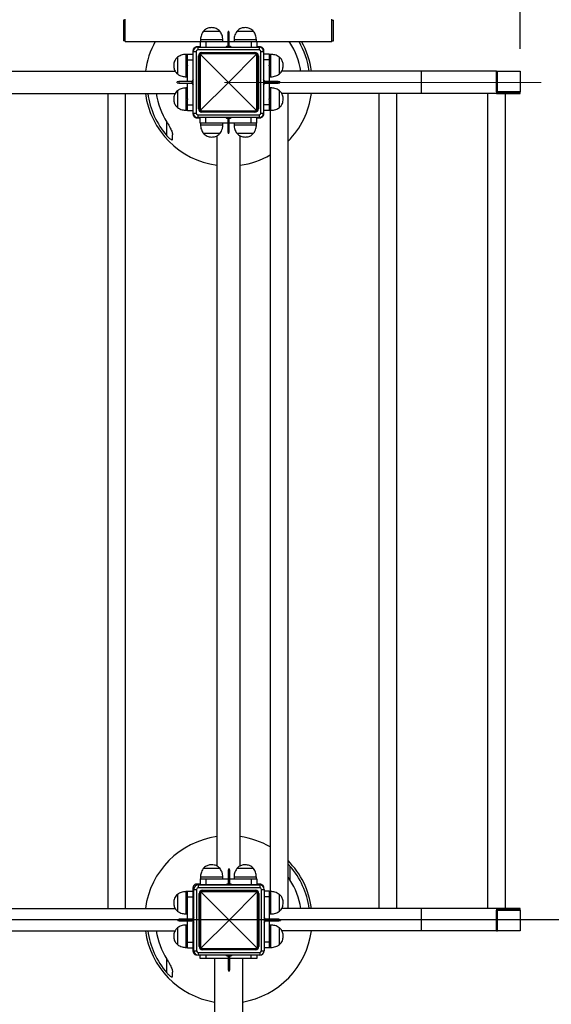
# Model space of a CAD drawing. Units: millimetres. Extents: x 0 to 420, y 0 to 297.
# Drawn here: x 189 to 212, y 56 to 100 of the extents above; entities that cross this region are included whole.
import ezdxf

# ---------------------------------------------------------------- set-up
doc = ezdxf.new("R2010")
doc.units = ezdxf.units.MM
doc.linetypes.add('CENTERX2', pattern=[20.32, 12.7, -2.54, 2.54, -2.54])
doc.layers.add('标注层', color=7, linetype='Continuous')
doc.styles.add('SLDTEXTSTYLE0', font='TXT', dxfattribs={"width": 0.75})
doc.dimstyles.new('SLDDIMSTYLE0', dxfattribs={"dimtxt": 3.5, "dimasz": 3.302, "dimexe": 0, "dimexo": 0.0625, "dimgap": 0.875, "dimtad": 2, "dimdec": 0, "dimlfac": 40, "dimrnd": 1e-09, "dimzin": 12, "dimdsep": 46, "dimtxsty": 'SLDTEXTSTYLE0', "dimsah": 1, "dimcen": 0.09, "dimadec": 0, "dimazin": 3, "dimtfac": 1, "dimtdec": 0, "dimtofl": 0, "dimtmove": 0, "dimatfit": 3, "dimfxl": 0, "dimfrac": 2, "dimtolj": 1, "dimtzin": 12, "dimarcsym": 0})
doc.dimstyles.new('SLDDIMSTYLE2', dxfattribs={"dimtxt": 3.5, "dimasz": 3.302, "dimexe": 0, "dimexo": 0.0625, "dimgap": 0.875, "dimtad": 2, "dimdec": 3, "dimlfac": 40, "dimrnd": 1e-09, "dimzin": 12, "dimdsep": 46, "dimtxsty": 'SLDTEXTSTYLE0', "dimsah": 1, "dimcen": 0.09, "dimadec": 0, "dimazin": 3, "dimtfac": 1, "dimtdec": 3, "dimtofl": 0, "dimtmove": 0, "dimatfit": 3, "dimfxl": 0, "dimfrac": 2, "dimtolj": 1, "dimtzin": 12, "dimarcsym": 0})

# ---------------------------------------------------------------- blocks, each defined once
blk = doc.blocks.new('_D_5')
at = {"layer": '标注层'}
for p, q in [((136.478, 111.048), (228.055, 111.048)), ((227.055, 111.048), (227.055, 59.748)), ((73.978, 59.748), (228.055, 59.748))]:
    blk.add_line(p, q, dxfattribs=at)
for points in [[(227.055, 111.048), (226.547, 107.746), (227.563, 107.746)], [(227.055, 59.748), (227.563, 63.05), (226.547, 63.05)]]:
    blk.add_solid(points, dxfattribs=at)
at = {"layer": '标注层', "insert": (222.544, 83.214), "char_height": 3.5, "attachment_point": 1, "rotation": 90, "style": 'SLDTEXTSTYLE0'}
blk.add_mtext('2052', dxfattribs=at)
blk = doc.blocks.new('_D_6')
at = {"layer": '标注层'}
for p, q in [((65.24, 121.133), (65.24, 150.265)), ((211.029, 98.748), (211.029, 150.265)), ((65.24, 149.265), (211.029, 149.265))]:
    blk.add_line(p, q, dxfattribs=at)
for points in [[(65.24, 149.265), (68.542, 148.757), (68.542, 149.773)], [(211.029, 149.265), (207.727, 149.773), (207.727, 148.757)]]:
    blk.add_solid(points, dxfattribs=at)
at = {"layer": '标注层', "insert": (137.263, 153.776), "char_height": 3.5, "attachment_point": 1, "style": 'SLDTEXTSTYLE0'}
blk.add_mtext('5832', dxfattribs=at)
blk = doc.blocks.new('_D_7')
at = {"layer": '标注层'}
for p, q in [((207.978, 139.265), (222.055, 139.265)), ((221.055, 97.248), (221.055, 139.265)), ((212.968, 97.248), (222.055, 97.248))]:
    blk.add_line(p, q, dxfattribs=at)
for points in [[(221.055, 139.265), (220.547, 135.963), (221.563, 135.963)], [(221.055, 97.248), (221.563, 100.55), (220.547, 100.55)]]:
    blk.add_solid(points, dxfattribs=at)
at = {"layer": '标注层', "insert": (216.544, 115.69), "char_height": 3.5, "attachment_point": 1, "rotation": 90, "style": 'SLDTEXTSTYLE0'}
blk.add_mtext('1681', dxfattribs=at)
blk = doc.blocks.new('_D_9')
at = {"layer": '标注层'}
for p, q in [((207.978, 139.265), (234.055, 139.265)), ((233.055, 139.265), (233.055, 37.123)), ((206.253, 37.123), (234.055, 37.123))]:
    blk.add_line(p, q, dxfattribs=at)
for points in [[(233.055, 139.265), (232.547, 135.963), (233.563, 135.963)], [(233.055, 37.123), (233.563, 40.425), (232.547, 40.425)]]:
    blk.add_solid(points, dxfattribs=at)
at = {"layer": '标注层', "insert": (228.544, 83.214), "char_height": 3.5, "attachment_point": 1, "rotation": 90, "style": 'SLDTEXTSTYLE0'}
blk.add_mtext('4086', dxfattribs=at)

msp = doc.modelspace()

# ---------------------------------------------------------------- linework, layer by layer
at = {"color": 7, "linetype": 'Continuous', "lineweight": 25}
for p, q in [((193.278461, 100.035737), (193.278461, 99.110737)), ((193.353461, 100.035737), (193.278461, 100.035737)), ((193.353461, 99.073237), (193.353461, 100.073236)), ((202.603458, 99.073237), (202.603458, 100.073236)), ((202.603458, 100.035737), (202.678459, 100.035737)), ((202.678459, 99.110737), (202.678459, 100.035737)), ((197.355293, 99.526061), (196.853458, 99.526061)), ((197.355293, 99.526061), (196.853458, 99.526061)), ((197.603457, 99.526061), (197.355293, 99.526061)), ((197.603457, 99.526061), (197.355293, 99.526061)), ((197.962218, 99.544759), (197.94346, 99.474758)), ((197.94346, 99.474758), (197.94346, 98.869759)), ((198.01346, 99.474758), (197.94346, 99.474758)), ((197.962218, 99.544759), (197.994702, 99.544759)), ((198.01346, 99.474758), (197.994702, 99.544759)), ((198.01346, 98.869759), (198.01346, 99.474758)), ((198.855292, 99.526061), (198.353462, 99.526061)), ((198.855292, 99.526061), (198.353462, 99.526061)), ((199.103462, 99.526061), (198.855292, 99.526061)), ((199.103462, 99.526061), (198.855292, 99.526061)), ((193.353461, 99.110737), (193.278461, 99.110737)), ((193.353461, 99.073237), (196.715962, 99.073237)), ((196.715962, 98.835736), (196.565961, 98.835736)), ((196.603458, 98.823237), (196.603458, 98.698237)), ((196.603458, 98.823237), (199.353461, 98.823237)), ((196.715962, 99.073237), (196.715962, 98.823237)), ((196.715962, 99.073237), (196.965962, 99.073237)), ((196.728461, 99.148236), (196.728461, 99.073237)), ((196.965962, 99.073237), (196.965962, 98.823237)), ((196.965962, 99.073237), (197.94346, 99.073237)), ((197.72846, 99.073237), (197.72846, 99.148236)), ((197.94346, 98.869759), (197.97846, 98.869759)), ((197.97846, 98.869759), (198.01346, 98.869759)), ((198.01346, 99.073237), (198.990958, 99.073237)), ((198.22846, 99.148236), (198.22846, 99.073237)), ((198.990958, 99.073237), (198.990958, 98.823237)), ((198.990958, 99.073237), (199.240958, 99.073237)), ((199.228459, 99.073237), (199.228459, 99.148236)), ((199.240958, 99.073237), (202.603458, 99.073237)), ((199.240958, 99.073237), (199.240958, 98.823237)), ((199.390959, 98.835736), (199.240958, 98.835736)), ((199.353461, 98.823237), (199.353461, 98.698237)), ((200.728457, 99.028125), (200.701623, 99.073237)), ((202.603458, 99.110737), (202.678459, 99.110737)), ((195.700639, 98.372541), (195.700639, 97.629122)), ((195.700639, 98.372541), (195.700639, 97.629122)), ((196.153461, 98.497541), (196.07846, 98.497541)), ((196.153461, 98.510736), (196.403461, 98.510736)), ((196.153461, 98.260736), (196.153461, 98.510736)), ((196.390962, 98.660737), (196.390962, 98.510736)), ((196.403461, 98.623237), (196.528458, 98.623237)), ((196.403461, 95.873236), (196.403461, 98.623237)), ((196.528458, 98.623237), (196.528458, 95.873236)), ((199.353461, 98.698237), (196.603458, 98.698237)), ((196.640961, 98.435737), (196.66596, 98.435737)), ((196.640961, 96.060736), (196.640961, 98.435737)), ((196.66596, 98.435737), (196.708428, 98.435737)), ((196.66596, 96.060736), (196.66596, 98.435737)), ((196.708428, 98.435737), (196.708428, 96.060736)), ((197.97846, 97.248237), (196.734296, 98.492402)), ((196.790962, 98.585736), (196.790962, 98.560737)), ((196.790962, 98.585736), (199.165957, 98.585736)), ((196.790962, 98.518268), (196.790962, 98.560737)), ((196.790962, 98.560737), (199.165957, 98.560737)), ((199.165957, 98.518268), (196.790962, 98.518268)), ((199.222623, 98.492402), (197.97846, 97.248237)), ((199.165957, 98.560737), (199.165957, 98.585736)), ((199.165957, 98.518268), (199.165957, 98.560737)), ((199.248492, 96.060736), (199.248492, 98.435737)), ((199.248492, 98.435737), (199.29096, 98.435737)), ((199.29096, 98.435737), (199.29096, 96.060736)), ((199.29096, 98.435737), (199.315958, 98.435737)), ((199.315958, 98.435737), (199.315958, 96.060736)), ((199.428462, 98.623237), (199.553459, 98.623237)), ((199.428462, 95.873236), (199.428462, 98.623237)), ((199.553459, 98.623237), (199.553459, 95.873236)), ((199.803459, 98.510736), (199.553459, 98.510736)), ((199.565958, 98.510736), (199.565958, 98.660737)), ((199.803459, 98.510736), (199.803459, 98.260736)), ((199.878459, 98.498918), (199.803459, 98.498918)), ((200.256281, 98.360212), (200.256281, 98.373918)), ((200.256281, 98.360212), (200.256281, 98.373918)), ((200.256281, 97.623919), (200.256281, 98.360212)), ((200.256281, 97.623919), (200.256281, 98.360212)), ((196.153461, 98.260736), (196.403461, 98.260736)), ((196.153461, 98.009029), (196.153461, 98.260736)), ((196.153461, 98.009029), (196.153461, 97.986054)), ((196.153461, 97.283236), (196.153461, 97.986054)), ((199.803459, 98.260736), (199.553459, 98.260736)), ((199.803459, 98.260736), (199.803459, 98.012686)), ((199.803459, 97.985151), (199.803459, 98.012686)), ((199.803459, 97.985151), (199.803459, 97.283236)), ((137.860519, 97.748236), (195.59223, 97.748236)), ((195.700639, 97.629122), (195.700639, 97.622542)), ((195.700639, 97.629122), (195.700639, 97.622542)), ((196.07846, 97.497542), (196.153461, 97.497542)), ((199.803459, 97.498919), (199.878459, 97.498919)), ((206.600766, 97.748236), (200.360345, 97.748236)), ((209.968119, 97.748236), (206.600766, 97.748236)), ((206.600766, 97.748236), (206.600766, 96.748237)), ((209.968119, 97.748236), (209.968119, 96.748237)), ((209.968119, 96.823236), (209.968119, 97.748236)), ((209.968119, 97.748236), (210.021155, 97.748236)), ((210.021155, 96.823236), (210.021155, 97.748236)), ((210.021155, 97.748236), (211.028778, 97.748236)), ((211.028778, 97.748236), (211.028778, 96.823236)), ((195.75194, 97.283236), (195.681941, 97.26448)), ((195.681941, 97.231993), (195.681941, 97.26448)), ((195.681941, 97.231993), (195.75194, 97.213237)), ((196.356939, 97.283236), (195.75194, 97.283236)), ((195.75194, 97.283236), (195.75194, 97.213237)), ((195.75194, 97.213237), (196.356939, 97.213237)), ((196.153461, 96.509029), (196.153461, 97.213237)), ((196.356939, 97.248237), (196.356939, 97.283236)), ((196.356939, 97.213237), (196.356939, 97.248237)), ((196.734296, 96.004072), (197.97846, 97.248237)), ((197.97846, 97.248237), (199.222623, 96.004072)), ((200.204979, 97.283236), (199.59998, 97.283236)), ((199.59998, 97.283236), (199.59998, 97.248237)), ((199.59998, 97.248237), (199.59998, 97.213237)), ((199.59998, 97.213237), (200.204979, 97.213237)), ((199.803459, 97.213237), (199.803459, 96.512685)), ((200.274979, 97.26448), (200.204979, 97.283236)), ((200.204979, 97.213237), (200.204979, 97.283236)), ((200.204979, 97.213237), (200.274979, 97.231993)), ((200.274979, 97.26448), (200.274979, 97.231993)), ((137.864473, 96.748237), (195.596581, 96.748237)), ((192.578458, 96.748237), (192.578458, 60.248236)), ((193.378459, 60.248236), (193.378459, 96.748237)), ((195.700639, 96.872541), (195.700639, 96.129122)), ((195.700639, 96.872541), (195.700639, 96.129122)), ((196.153461, 96.997541), (196.07846, 96.997541)), ((199.878459, 96.998918), (199.803459, 96.998918)), ((200.256281, 96.860212), (200.256281, 96.873918)), ((200.256281, 96.860212), (200.256281, 96.873918)), ((200.256281, 96.123919), (200.256281, 96.860212)), ((200.256281, 96.123919), (200.256281, 96.860212)), ((206.600766, 96.748237), (200.364678, 96.748237)), ((200.645404, 60.248236), (200.645404, 96.748237)), ((204.706763, 96.748237), (204.706763, 60.248236)), ((205.506759, 60.248236), (205.506759, 96.748237)), ((209.968119, 96.748237), (206.600766, 96.748237)), ((209.568118, 96.748237), (209.568118, 60.248236)), ((209.968119, 96.823236), (210.021155, 96.823236)), ((209.968119, 96.748237), (211.028778, 96.748237)), ((210.012316, 96.823236), (210.012316, 96.810737)), ((210.012316, 96.810737), (210.984587, 96.810737)), ((211.028778, 96.823236), (210.021155, 96.823236)), ((210.36812, 60.248236), (210.36812, 96.748237)), ((210.984587, 96.810737), (210.984587, 96.823236)), ((211.028778, 96.748237), (211.028778, 96.823236)), ((196.153461, 96.509029), (196.153461, 96.486054)), ((196.153461, 96.235737), (196.153461, 96.486054)), ((196.153461, 96.235737), (196.403461, 96.235737)), ((196.153461, 95.985737), (196.153461, 96.235737)), ((199.803459, 96.235737), (199.553459, 96.235737)), ((199.803459, 96.485151), (199.803459, 96.512685)), ((199.803459, 96.485151), (199.803459, 96.235737)), ((199.803459, 96.235737), (199.803459, 95.985737)), ((195.700639, 96.129122), (195.700639, 96.122542)), ((195.700639, 96.129122), (195.700639, 96.122542)), ((196.07846, 95.997542), (196.153461, 95.997542)), ((196.153461, 95.985737), (196.403461, 95.985737)), ((196.390962, 95.985737), (196.390962, 95.835736)), ((196.403461, 95.873236), (196.528458, 95.873236)), ((196.603458, 95.798236), (199.353461, 95.798236)), ((196.603458, 95.798236), (196.603458, 95.673236)), ((196.640961, 96.060736), (196.66596, 96.060736)), ((196.66596, 96.060736), (196.708428, 96.060736)), ((196.790962, 95.978205), (199.165957, 95.978205)), ((196.790962, 95.935736), (196.790962, 95.978205)), ((199.165957, 95.935736), (196.790962, 95.935736)), ((196.790962, 95.910737), (196.790962, 95.935736)), ((199.165957, 95.910737), (196.790962, 95.910737)), ((199.165957, 95.935736), (199.165957, 95.978205)), ((199.165957, 95.935736), (199.165957, 95.910737)), ((199.248492, 96.060736), (199.29096, 96.060736)), ((199.29096, 96.060736), (199.315958, 96.060736)), ((199.353461, 95.798236), (199.353461, 95.673236)), ((199.428462, 95.873236), (199.553459, 95.873236)), ((199.803459, 95.985737), (199.553459, 95.985737)), ((199.565958, 95.835736), (199.565958, 95.985737)), ((199.803459, 95.998919), (199.878459, 95.998919)), ((199.845402, 95.998919), (199.845402, 60.998237)), ((196.565961, 95.660737), (196.715962, 95.660737)), ((199.353461, 95.673236), (196.603458, 95.673236)), ((196.715962, 95.423236), (196.715962, 95.673236)), ((196.965962, 95.423236), (196.715962, 95.423236)), ((196.729152, 95.423236), (196.729152, 95.348237)), ((196.965962, 95.423236), (196.965962, 95.673236)), ((197.94346, 95.423236), (196.965962, 95.423236)), ((197.729157, 95.348237), (197.729157, 95.423236)), ((197.94346, 95.626715), (197.94346, 95.021715)), ((197.97846, 95.626715), (197.94346, 95.626715)), ((198.01346, 95.626715), (197.97846, 95.626715)), ((198.01346, 95.021715), (198.01346, 95.626715)), ((198.990958, 95.423236), (198.01346, 95.423236)), ((198.229157, 95.423236), (198.229157, 95.348237)), ((198.990958, 95.423236), (198.990958, 95.673236)), ((199.240958, 95.423236), (198.990958, 95.423236)), ((199.229156, 95.348237), (199.229156, 95.423236)), ((199.240958, 95.423236), (199.240958, 95.673236)), ((199.240958, 95.660737), (199.390959, 95.660737)), ((196.854155, 94.970412), (197.597574, 94.970412)), ((196.854155, 94.970412), (197.597574, 94.970412)), ((197.453462, 94.849276), (197.453462, 62.145093)), ((197.597574, 94.970412), (197.604155, 94.970412)), ((197.597574, 94.970412), (197.604155, 94.970412)), ((197.94346, 95.021715), (197.962218, 94.951714)), ((197.94346, 95.021715), (198.01346, 95.021715)), ((197.994702, 94.951714), (197.962218, 94.951714)), ((197.994702, 94.951714), (198.01346, 95.021715)), ((198.354154, 94.970412), (199.097573, 94.970412)), ((198.354154, 94.970412), (199.097573, 94.970412)), ((198.503458, 62.146885), (198.503458, 94.851786)), ((199.097573, 94.970412), (199.104153, 94.970412)), ((199.097573, 94.970412), (199.104153, 94.970412)), ((197.603457, 62.026061), (196.853458, 62.026061)), ((197.603457, 62.026061), (196.853458, 62.026061)), ((197.987216, 62.019758), (197.968458, 61.949758)), ((197.968458, 61.949758), (197.968458, 61.344759)), ((198.038458, 61.949758), (197.968458, 61.949758)), ((197.987216, 62.019758), (198.019706, 62.019758)), ((198.038458, 61.949758), (198.019706, 62.019758)), ((198.038458, 61.344759), (198.038458, 61.949758)), ((199.103462, 62.026061), (198.353462, 62.026061)), ((199.103462, 62.026061), (198.353462, 62.026061)), ((196.715962, 61.335736), (196.565961, 61.335736)), ((196.715962, 61.573237), (196.715962, 61.323237)), ((196.715962, 61.573237), (196.965962, 61.573237)), ((196.715962, 61.323237), (196.965962, 61.323237)), ((196.728461, 61.648236), (196.728461, 61.573237)), ((196.965962, 61.573237), (196.965962, 61.323237)), ((196.965962, 61.573237), (197.968458, 61.573237)), ((196.965962, 61.323237), (197.912537, 61.323237)), ((196.974193, 61.323237), (196.974193, 61.298236)), ((197.0551, 61.323237), (197.0551, 61.298236)), ((197.309368, 61.323237), (197.309368, 61.298236)), ((197.482728, 61.323237), (197.482728, 61.298236)), ((197.72846, 61.573237), (197.72846, 61.648236)), ((197.968458, 61.344759), (198.002045, 61.344759)), ((198.002045, 61.344759), (198.038458, 61.344759)), ((198.038458, 61.573237), (198.990958, 61.573237)), ((198.094379, 61.323237), (198.990958, 61.323237)), ((198.22846, 61.648236), (198.22846, 61.573237)), ((198.468827, 61.323237), (198.468827, 61.298236)), ((198.590397, 61.323237), (198.590397, 61.298236)), ((198.850029, 61.323237), (198.850029, 61.298236)), ((198.988091, 61.323237), (198.988091, 61.298236)), ((198.990958, 61.573237), (198.990958, 61.323237)), ((198.990958, 61.573237), (199.240958, 61.573237)), ((198.990958, 61.323237), (199.240958, 61.323237)), ((199.228459, 61.573237), (199.228459, 61.648236)), ((199.240958, 61.573237), (199.240958, 61.323237)), ((199.390959, 61.335736), (199.240958, 61.335736)), ((195.700639, 60.873237), (195.700639, 60.123236)), ((195.700639, 60.873237), (195.700639, 60.123236)), ((196.153461, 60.998237), (196.07846, 60.998237)), ((196.153461, 60.760736), (196.153461, 61.010736)), ((196.153461, 61.010736), (196.403461, 61.010736)), ((196.390962, 61.160737), (196.390962, 61.010736)), ((196.403461, 60.760736), (196.403461, 61.010736)), ((196.428459, 61.098237), (196.553462, 61.098237)), ((196.428459, 58.348237), (196.428459, 61.098237)), ((196.553462, 61.098237), (196.553462, 58.348237)), ((196.628462, 61.298236), (199.37846, 61.298236)), ((196.628462, 61.298236), (196.628462, 61.173236)), ((199.37846, 61.173236), (196.628462, 61.173236)), ((196.66596, 60.910737), (196.690958, 60.910737)), ((196.66596, 58.535737), (196.66596, 60.910737)), ((196.690958, 60.910737), (196.733426, 60.910737)), ((196.690958, 58.535737), (196.690958, 60.910737)), ((196.733426, 60.910737), (196.733426, 58.535737)), ((198.003458, 59.723237), (196.759294, 60.967402)), ((196.815961, 61.060737), (196.815961, 61.035737)), ((196.815961, 61.060737), (199.190961, 61.060737)), ((196.815961, 60.993269), (196.815961, 61.035737)), ((196.815961, 61.035737), (199.190961, 61.035737)), ((199.190961, 60.993269), (196.815961, 60.993269)), ((199.247627, 60.967402), (198.003458, 59.723237)), ((199.190961, 61.035737), (199.190961, 61.060737)), ((199.190961, 60.993269), (199.190961, 61.035737)), ((199.27349, 58.535737), (199.27349, 60.910737)), ((199.27349, 60.910737), (199.315958, 60.910737)), ((199.315958, 60.910737), (199.315958, 58.535737)), ((199.315958, 60.910737), (199.340962, 60.910737)), ((199.340962, 60.910737), (199.340962, 58.535737)), ((199.37846, 61.298236), (199.37846, 61.173236)), ((199.45346, 58.348237), (199.45346, 61.098237)), ((199.45346, 61.098237), (199.578457, 61.098237)), ((199.578457, 61.098237), (199.578457, 58.348237)), ((199.803459, 61.010736), (199.578457, 61.010736)), ((199.803459, 61.010736), (199.803459, 60.760736)), ((199.878459, 60.998237), (199.803459, 60.998237)), ((200.256281, 60.123236), (200.256281, 60.873237)), ((200.256281, 60.123236), (200.256281, 60.873237)), ((196.153461, 60.760736), (196.403461, 60.760736)), ((196.153461, 59.758237), (196.153461, 60.760736)), ((196.403461, 59.814158), (196.403461, 60.760736)), ((196.403461, 60.756279), (196.428459, 60.756279)), ((196.403461, 60.73891), (196.428459, 60.73891)), ((196.403461, 60.533829), (196.428459, 60.533829)), ((199.803459, 60.760736), (199.803459, 59.758237)), ((137.860745, 60.248236), (195.592718, 60.248236)), ((196.07846, 59.998236), (196.153461, 59.998236)), ((196.403461, 60.293154), (196.428459, 60.293154)), ((196.403461, 60.257563), (196.428459, 60.257563)), ((196.403461, 60.240194), (196.428459, 60.240194)), ((199.803459, 59.998236), (199.878459, 59.998236)), ((206.600766, 60.248236), (200.360744, 60.248236)), ((209.968119, 60.248236), (206.600766, 60.248236)), ((206.600766, 60.248236), (206.600766, 59.248237)), ((209.968119, 60.248236), (209.968119, 59.248237)), ((211.028778, 60.248236), (209.968119, 60.248236)), ((209.968119, 59.248237), (209.968119, 60.173237)), ((209.968119, 60.173237), (210.021155, 60.173237)), ((210.984587, 60.185736), (210.012316, 60.185736)), ((210.012316, 60.185736), (210.012316, 60.173237)), ((210.021155, 59.248237), (210.021155, 60.173237)), ((210.021155, 60.173237), (211.028778, 60.173237)), ((210.984587, 60.173237), (210.984587, 60.185736)), ((211.028778, 60.173237), (211.028778, 60.248236)), ((211.028778, 60.173237), (211.028778, 59.248237)), ((195.776938, 59.758237), (195.706939, 59.739481)), ((195.706939, 59.706993), (195.706939, 59.739481)), ((195.706939, 59.706993), (195.776938, 59.688237)), ((196.381937, 59.758237), (195.776938, 59.758237)), ((195.776938, 59.758237), (195.776938, 59.688237)), ((195.776938, 59.688237), (196.381937, 59.688237)), ((196.153461, 58.735737), (196.153461, 59.688237)), ((196.381937, 59.721821), (196.381937, 59.758237)), ((196.381937, 59.688237), (196.381937, 59.721821)), ((196.403461, 58.735737), (196.403461, 59.632316)), ((196.759294, 58.479072), (198.003458, 59.723237)), ((198.003458, 59.723237), (199.247627, 58.479072)), ((200.229984, 59.758237), (199.624984, 59.758237)), ((199.624984, 59.758237), (199.624984, 59.724652)), ((199.624984, 59.724652), (199.624984, 59.688237)), ((199.624984, 59.688237), (200.229984, 59.688237)), ((199.803459, 59.688237), (199.803459, 58.735737)), ((200.299983, 59.739481), (200.229984, 59.758237)), ((200.229984, 59.688237), (200.229984, 59.758237)), ((200.229984, 59.688237), (200.299983, 59.706993)), ((200.299983, 59.739481), (200.299983, 59.706993)), ((137.864201, 59.248237), (195.596175, 59.248237)), ((195.700639, 59.373237), (195.700639, 58.623236)), ((195.700639, 59.373237), (195.700639, 58.623236)), ((196.153461, 59.498237), (196.07846, 59.498237)), ((196.403461, 59.241119), (196.428459, 59.241119)), ((199.878459, 59.498237), (199.803459, 59.498237)), ((200.256281, 58.623236), (200.256281, 59.373237)), ((200.256281, 58.623236), (200.256281, 59.373237)), ((206.600766, 59.248237), (200.364201, 59.248237)), ((209.968119, 59.248237), (206.600766, 59.248237)), ((209.968119, 59.248237), (210.021155, 59.248237)), ((211.028778, 59.248237), (210.021155, 59.248237)), ((196.153461, 58.735737), (196.403461, 58.735737)), ((196.153461, 58.485737), (196.153461, 58.735737)), ((196.403461, 59.039797), (196.428459, 59.039797)), ((196.403461, 58.796914), (196.428459, 58.796914)), ((196.403461, 58.755354), (196.428459, 58.755354)), ((196.403461, 58.485737), (196.403461, 58.735737)), ((199.803459, 58.735737), (199.803459, 58.485737)), ((196.07846, 58.498236), (196.153461, 58.498236)), ((196.153461, 58.485737), (196.403461, 58.485737)), ((196.390962, 58.485737), (196.390962, 58.335736)), ((196.428459, 58.348237), (196.553462, 58.348237)), ((196.628462, 58.273236), (199.37846, 58.273236)), ((196.628462, 58.273236), (196.628462, 58.148236)), ((196.66596, 58.535737), (196.690958, 58.535737)), ((196.690958, 58.535737), (196.733426, 58.535737)), ((196.815961, 58.453205), (199.190961, 58.453205)), ((196.815961, 58.410737), (196.815961, 58.453205)), ((199.190961, 58.410737), (196.815961, 58.410737)), ((196.815961, 58.385737), (196.815961, 58.410737)), ((199.190961, 58.385737), (196.815961, 58.385737)), ((199.190961, 58.410737), (199.190961, 58.453205)), ((199.190961, 58.410737), (199.190961, 58.385737)), ((199.27349, 58.535737), (199.315958, 58.535737)), ((199.315958, 58.535737), (199.340962, 58.535737)), ((199.37846, 58.273236), (199.37846, 58.148236)), ((199.45346, 58.348237), (199.578457, 58.348237)), ((199.803459, 58.485737), (199.578457, 58.485737)), ((199.803459, 58.498236), (199.878459, 58.498236)), ((199.37846, 58.148236), (196.628462, 58.148236)), ((196.715962, 57.998237), (196.715962, 58.148236)), ((196.965962, 57.998237), (196.715962, 57.998237)), ((197.968458, 57.998237), (196.965962, 57.998237)), ((197.353457, 57.998237), (197.353457, 54.879439)), ((197.968458, 58.101715), (197.968458, 57.496714)), ((198.004877, 58.101715), (197.968458, 58.101715)), ((198.038458, 58.101715), (198.004877, 58.101715)), ((198.038458, 57.496714), (198.038458, 58.101715)), ((198.990958, 57.998237), (198.038458, 57.998237)), ((198.603462, 57.998237), (198.603462, 54.879439)), ((199.240958, 57.998237), (198.990958, 57.998237)), ((199.240958, 58.148236), (199.240958, 57.998237)), ((197.968458, 57.496714), (197.987216, 57.426715)), ((197.968458, 57.496714), (198.038458, 57.496714)), ((198.019706, 57.426715), (197.987216, 57.426715)), ((198.019706, 57.426715), (198.038458, 57.496714))]:
    msp.add_line(p, q, dxfattribs=at)
at = {"color": 8, "linetype": 'Continuous', "lineweight": 25}
for p, q in [((197.397571, 99.148236), (196.728461, 99.148236)), ((197.72846, 99.148236), (197.397571, 99.148236)), ((198.897569, 99.148236), (198.22846, 99.148236)), ((199.228459, 99.148236), (198.897569, 99.148236)), ((200.728457, 99.073237), (200.728457, 99.028125)), ((196.07846, 98.497541), (196.07846, 97.506316)), ((199.878459, 98.480642), (199.878459, 98.498918)), ((199.878459, 97.498919), (199.878459, 98.480642)), ((196.07846, 97.506316), (196.07846, 97.497542)), ((196.07846, 96.997541), (196.07846, 96.006316)), ((199.878459, 96.980642), (199.878459, 96.998918)), ((199.878459, 95.998919), (199.878459, 96.980642)), ((196.07846, 96.006316), (196.07846, 95.997542)), ((195.228462, 94.853152), (195.228462, 95.468348)), ((196.729152, 95.348237), (197.720378, 95.348237)), ((197.720378, 95.348237), (197.729157, 95.348237)), ((198.229157, 95.348237), (199.220382, 95.348237)), ((199.220382, 95.348237), (199.229156, 95.348237)), ((200.728457, 62.143321), (200.728457, 61.528125)), ((197.72846, 61.648236), (196.728461, 61.648236)), ((199.228459, 61.648236), (198.22846, 61.648236)), ((196.07846, 60.998237), (196.07846, 59.998236)), ((199.878459, 59.998236), (199.878459, 60.998237)), ((199.803459, 60.760736), (199.578457, 60.760736)), ((196.07846, 59.498237), (196.07846, 58.498236)), ((199.878459, 58.498236), (199.878459, 59.498237)), ((199.803459, 58.735737), (199.578457, 58.735737)), ((195.228462, 57.353152), (195.228462, 57.968348)), ((196.965962, 58.148236), (196.965962, 57.998237)), ((198.990958, 57.998237), (198.990958, 58.148236))]:
    msp.add_line(p, q, dxfattribs=at)
at = {"color": 7, "linetype": 'Continuous', "lineweight": 25}
for centre, radius, start, end in [((197.97846, 97.248237), 3.74969, 150.8756337, 172.3371066), ((196.60346, 98.623237), 0.2, 90, 180), ((197.97846, 98.695405), 0.177831, 101.3508071, 134.0416357), ((197.97846, 98.695405), 0.177831, 45.9583643, 78.6491929), ((199.35346, 98.623237), 0.2, 0, 90), ((197.97846, 97.248237), 3.275745, 8.7797777, 32.9122522), ((197.97846, 97.248237), 3.64677, 7.8805117, 30.0293033), ((197.97846, 97.248237), 3.74969, 7.6628934, 29.1243663), ((196.60346, 98.623237), 0.075, 90, 180), ((196.79096, 98.435737), 0.15, 90, 180), ((196.79096, 98.435737), 0.125, 135, 180), ((196.79096, 98.435737), 0.125, 90, 135), ((196.783428, 98.435737), 0.075, 130.9278079, 180), ((196.79096, 98.443269), 0.075, 90, 139.0721921), ((199.16596, 98.435737), 0.15, 0, 90), ((199.16596, 98.435737), 0.125, 45, 90), ((199.16596, 98.443269), 0.075, 40.9278079, 90), ((199.173492, 98.435737), 0.075, 0, 49.0721921), ((199.16596, 98.435737), 0.125, 0, 45), ((199.35346, 98.623237), 0.075, 0, 90), ((196.531291, 97.248237), 0.177831, 135.9583643, 168.6491929), ((196.531291, 97.248237), 0.177831, 191.3508071, 224.0416357), ((199.425628, 97.248237), 0.177831, 11.3508071, 44.0416357), ((199.425628, 97.248237), 0.177831, 315.9583643, 348.6491929), ((197.97846, 97.248237), 3.74969, 187.6628934, 261.9514836), ((197.97846, 97.248237), 3.64677, 187.8805117, 221.0539086), ((197.97846, 97.248237), 3.275745, 188.7797777, 212.9122522), ((197.97846, 97.248237), 3.74969, 315.3361638, 352.3371066), ((196.60346, 95.873237), 0.2, 180, 270), ((196.60346, 95.873237), 0.075, 180, 270), ((196.79096, 96.060737), 0.15, 180, 270), ((196.79096, 96.060737), 0.125, 180, 225), ((196.79096, 96.060737), 0.125, 225, 270), ((196.783428, 96.060737), 0.075, 180, 229.0721921), ((196.79096, 96.053204), 0.075, 220.9278079, 270), ((199.16596, 96.060737), 0.15, 270, 0), ((199.16596, 96.053204), 0.075, 270, 319.0721921), ((199.16596, 96.060737), 0.125, 270, 315), ((199.173492, 96.060737), 0.075, 310.9278079, 0), ((199.16596, 96.060737), 0.125, 315, 0), ((199.35346, 95.873237), 0.075, 270, 0), ((199.35346, 95.873237), 0.2, 270, 0), ((197.97846, 95.801068), 0.177831, 225.9583643, 258.6491929), ((197.97846, 95.801068), 0.177831, 281.3508071, 314.0416357), ((197.97846, 97.248237), 3.74969, 278.0485164, 299.8606545), ((197.97846, 59.748237), 3.74969, 98.0485164, 172.3371066), ((197.97846, 59.748237), 3.74969, 60.1393455, 81.9514836), ((197.97846, 59.748237), 3.74969, 7.6628934, 44.6638362), ((197.97846, 59.748237), 3.64677, 7.8805117, 41.0539086), ((198.00346, 61.170405), 0.177831, 101.3508071, 134.0416357), ((198.00346, 61.170405), 0.177831, 45.9583643, 78.6491929), ((197.97846, 59.748237), 3.275745, 8.7797777, 32.9122522), ((196.62846, 61.098237), 0.2, 90, 180), ((196.62846, 61.098237), 0.075, 90, 180), ((196.81596, 60.910737), 0.15, 90, 180), ((196.81596, 60.910737), 0.125, 135, 180), ((196.81596, 60.910737), 0.125, 90, 135), ((196.808428, 60.910737), 0.075, 130.9278079, 180), ((196.81596, 60.918269), 0.075, 90, 139.0721921), ((199.19096, 60.910737), 0.15, 0, 90), ((199.19096, 60.910737), 0.125, 45, 90), ((199.19096, 60.918269), 0.075, 40.9278079, 90), ((199.198492, 60.910737), 0.075, 0, 49.0721921), ((199.19096, 60.910737), 0.125, 0, 45), ((199.37846, 61.098237), 0.2, 0, 90), ((199.37846, 61.098237), 0.075, 0, 90), ((196.556291, 59.723237), 0.177831, 135.9583643, 168.6491929), ((196.556291, 59.723237), 0.177831, 191.3508071, 224.0416357), ((199.450628, 59.723237), 0.177831, 11.3508071, 44.0416357), ((199.450628, 59.723237), 0.177831, 315.9583643, 348.6491929), ((197.97846, 59.748237), 3.74969, 187.6628934, 260.4051306), ((197.97846, 59.748237), 3.64677, 187.8805117, 221.0539086), ((197.97846, 59.748237), 3.275745, 188.7797777, 212.9122522), ((197.97846, 59.748237), 3.74969, 279.5948694, 352.3371066), ((196.62846, 58.348237), 0.2, 180, 270), ((196.62846, 58.348237), 0.075, 180, 270), ((196.81596, 58.535737), 0.15, 180, 270), ((196.81596, 58.535737), 0.125, 180, 225), ((196.81596, 58.535737), 0.125, 225, 270), ((196.808428, 58.535737), 0.075, 180, 229.0721921), ((196.81596, 58.528204), 0.075, 220.9278079, 270), ((199.19096, 58.535737), 0.15, 270, 0), ((199.19096, 58.528204), 0.075, 270, 319.0721921), ((199.19096, 58.535737), 0.125, 270, 315), ((199.198492, 58.535737), 0.075, 310.9278079, 0), ((199.19096, 58.535737), 0.125, 315, 0), ((199.37846, 58.348237), 0.075, 270, 0), ((199.37846, 58.348237), 0.2, 270, 0), ((198.00346, 58.276068), 0.177831, 225.9583643, 258.6491929), ((198.00346, 58.276068), 0.177831, 281.3508071, 314.0416357)]:
    msp.add_arc(centre, radius, start, end, dxfattribs=at)
for points, knots in [([(197.228461, 99.698236), (197.198015, 99.696949), (197.139683, 99.694483), (197.057351, 99.673448), (196.981088, 99.639308), (196.911114, 99.5911), (196.872519, 99.547563), (196.853458, 99.526061)], [0, 0, 0, 0, 0.213595045, 0.409237898, 0.59244539, 0.79871448, 1, 1, 1, 1]), ([(197.603457, 99.526061), (197.578717, 99.5532), (197.528238, 99.608572), (197.433769, 99.661744), (197.331965, 99.693163), (197.264082, 99.69649), (197.228461, 99.698236)], [0, 0, 0, 0, 0.256820503, 0.524006348, 0.750225372, 1, 1, 1, 1]), ([(198.728459, 99.698236), (198.698013, 99.696949), (198.639681, 99.694483), (198.55735, 99.673448), (198.481087, 99.63931), (198.411118, 99.591098), (198.372524, 99.547563), (198.353462, 99.526061)], [0, 0, 0, 0, 0.213597485, 0.409242574, 0.592452159, 0.798712181, 1, 1, 1, 1]), ([(199.103462, 99.526061), (199.078719, 99.553199), (199.028237, 99.608571), (198.933769, 99.661742), (198.831966, 99.693164), (198.764082, 99.696491), (198.728459, 99.698236)], [0, 0, 0, 0, 0.256827749, 0.524010796, 0.750214079, 1, 1, 1, 1]), ([(196.853458, 99.526061), (196.831467, 99.494344), (196.787612, 99.431092), (196.751875, 99.329982), (196.731837, 99.235304), (196.729575, 99.176965), (196.728461, 99.148236)], [0, 0, 0, 0, 0.284864872, 0.568099559, 0.787314385, 1, 1, 1, 1]), ([(197.72846, 99.148236), (197.726645, 99.184968), (197.722954, 99.259652), (197.695274, 99.361359), (197.656306, 99.452155), (197.621095, 99.501395), (197.603457, 99.526061)], [0, 0, 0, 0, 0.271823816, 0.552684466, 0.775923929, 1, 1, 1, 1]), ([(198.353462, 99.526061), (198.331473, 99.494344), (198.287618, 99.431091), (198.251872, 99.329983), (198.231836, 99.235304), (198.229574, 99.176965), (198.22846, 99.148236)], [0, 0, 0, 0, 0.284863398, 0.568101794, 0.787315486, 1, 1, 1, 1]), ([(199.228459, 99.148236), (199.226643, 99.184968), (199.222953, 99.259652), (199.195272, 99.361359), (199.156304, 99.452153), (199.121097, 99.501394), (199.103462, 99.526061)], [0, 0, 0, 0, 0.271826026, 0.552688959, 0.775930236, 1, 1, 1, 1]), ([(196.565961, 98.835736), (196.546416, 98.833832), (196.507319, 98.830024), (196.455035, 98.80016), (196.415623, 98.756299), (196.394162, 98.707149), (196.3919, 98.674344), (196.390962, 98.660737)], [0, 0, 0, 0, 0.213916709, 0.42792668, 0.63979609, 0.850601205, 1, 1, 1, 1]), ([(199.565958, 98.660737), (199.564054, 98.680281), (199.560245, 98.719377), (199.530383, 98.771662), (199.486522, 98.811074), (199.437372, 98.832536), (199.404566, 98.834798), (199.390959, 98.835736)], [0, 0, 0, 0, 0.21391136, 0.427918693, 0.639795751, 0.850595854, 1, 1, 1, 1]), ([(195.700639, 98.372541), (195.673498, 98.347801), (195.618124, 98.297322), (195.564956, 98.20285), (195.533533, 98.101048), (195.530205, 98.033164), (195.528459, 97.997541)], [0, 0, 0, 0, 0.256825264, 0.524009628, 0.750220655, 1, 1, 1, 1]), ([(196.07846, 98.497541), (196.041728, 98.495726), (195.967045, 98.492035), (195.865339, 98.464356), (195.774546, 98.425386), (195.725305, 98.390178), (195.700639, 98.372541)], [0, 0, 0, 0, 0.27183034, 0.552682328, 0.775925639, 1, 1, 1, 1]), ([(196.734296, 98.492402), (196.730372, 98.496327), (196.722524, 98.504178), (196.712608, 98.514083), (196.70554, 98.521163), (196.702911, 98.523778), (196.702587, 98.524118), (196.70257, 98.524124), (196.702569, 98.524125)], [0, 0, 0, 0, 0.230003418, 0.460004915, 0.690412531, 0.921098009, 0.991537765, 1, 1, 1, 1]), ([(199.222623, 98.492402), (199.226547, 98.496327), (199.234396, 98.504178), (199.244312, 98.514083), (199.251379, 98.521163), (199.254009, 98.523778), (199.254333, 98.524118), (199.254349, 98.524124), (199.254351, 98.524125)], [0, 0, 0, 0, 0.230003418, 0.460004915, 0.690412531, 0.921098009, 0.991537765, 1, 1, 1, 1]), ([(200.256281, 98.373918), (200.224564, 98.395908), (200.161312, 98.439762), (200.060205, 98.475505), (199.965528, 98.49554), (199.907189, 98.497803), (199.878459, 98.498918)], [0, 0, 0, 0, 0.284866246, 0.568101439, 0.787305769, 1, 1, 1, 1]), ([(200.428461, 97.998918), (200.427175, 98.029365), (200.42471, 98.087697), (200.403672, 98.170026), (200.369534, 98.24629), (200.321321, 98.316262), (200.277784, 98.354856), (200.256281, 98.373918)], [0, 0, 0, 0, 0.213598045, 0.409234796, 0.592442112, 0.798712157, 1, 1, 1, 1]), ([(195.528459, 97.997541), (195.529745, 97.967095), (195.532209, 97.908763), (195.553248, 97.826433), (195.587385, 97.750169), (195.6356, 97.680198), (195.679136, 97.641603), (195.700639, 97.622542)], [0, 0, 0, 0, 0.213597976, 0.409234662, 0.592445101, 0.798712222, 1, 1, 1, 1]), ([(200.256281, 97.623919), (200.283421, 97.648659), (200.338796, 97.699138), (200.391964, 97.79361), (200.423387, 97.895412), (200.426715, 97.963296), (200.428461, 97.998918)], [0, 0, 0, 0, 0.256825264, 0.524009628, 0.750220655, 1, 1, 1, 1]), ([(195.700639, 97.622542), (195.732355, 97.600552), (195.795608, 97.556697), (195.896714, 97.520955), (195.991392, 97.50092), (196.049731, 97.498657), (196.07846, 97.497542)], [0, 0, 0, 0, 0.284866246, 0.568101439, 0.787305769, 1, 1, 1, 1]), ([(199.878459, 97.498919), (199.915191, 97.500734), (199.989875, 97.504425), (200.091581, 97.532104), (200.182374, 97.571074), (200.231615, 97.606282), (200.256281, 97.623919)], [0, 0, 0, 0, 0.27183034, 0.552682328, 0.775925639, 1, 1, 1, 1]), ([(195.700639, 96.872541), (195.673498, 96.847801), (195.618124, 96.797322), (195.564956, 96.70285), (195.533533, 96.601047), (195.530205, 96.533164), (195.528459, 96.497541)], [0, 0, 0, 0, 0.256825264, 0.524009628, 0.750220655, 1, 1, 1, 1]), ([(196.07846, 96.997541), (196.041728, 96.995726), (195.967045, 96.992035), (195.865339, 96.964356), (195.774546, 96.925386), (195.725305, 96.890178), (195.700639, 96.872541)], [0, 0, 0, 0, 0.27183034, 0.552682328, 0.775925639, 1, 1, 1, 1]), ([(200.256281, 96.873918), (200.224564, 96.895908), (200.161312, 96.939762), (200.060205, 96.975505), (199.965528, 96.99554), (199.907189, 96.997803), (199.878459, 96.998918)], [0, 0, 0, 0, 0.284866246, 0.568101439, 0.787305769, 1, 1, 1, 1]), ([(200.428461, 96.498918), (200.427175, 96.529364), (200.42471, 96.587697), (200.403672, 96.670026), (200.369534, 96.74629), (200.321321, 96.816262), (200.277784, 96.854856), (200.256281, 96.873918)], [0, 0, 0, 0, 0.213598045, 0.409234796, 0.592442112, 0.798712157, 1, 1, 1, 1]), ([(195.528459, 96.497541), (195.529745, 96.467095), (195.532209, 96.408763), (195.553248, 96.326433), (195.587386, 96.25017), (195.635599, 96.180198), (195.679136, 96.141603), (195.700639, 96.122542)], [0, 0, 0, 0, 0.213598045, 0.409234796, 0.592442112, 0.798712157, 1, 1, 1, 1]), ([(200.256281, 96.123919), (200.283421, 96.148659), (200.338796, 96.199138), (200.391964, 96.29361), (200.423387, 96.395412), (200.426715, 96.463296), (200.428461, 96.498918)], [0, 0, 0, 0, 0.256825264, 0.524009628, 0.750220655, 1, 1, 1, 1]), ([(195.700639, 96.122542), (195.732355, 96.100552), (195.795608, 96.056697), (195.896714, 96.020955), (195.991392, 96.00092), (196.049731, 95.998657), (196.07846, 95.997542)], [0, 0, 0, 0, 0.284866246, 0.568101439, 0.787305769, 1, 1, 1, 1]), ([(196.390962, 95.835736), (196.392866, 95.816192), (196.396675, 95.777096), (196.426537, 95.724811), (196.470398, 95.685399), (196.519548, 95.663937), (196.552354, 95.661675), (196.565961, 95.660737)], [0, 0, 0, 0, 0.21391136, 0.427918693, 0.639795751, 0.850595854, 1, 1, 1, 1]), ([(196.702569, 95.972348), (196.70257, 95.972349), (196.702587, 95.972356), (196.702911, 95.972695), (196.70554, 95.97531), (196.712608, 95.98239), (196.722524, 95.992295), (196.730372, 96.000146), (196.734296, 96.004072)], [0, 0, 0, 0, 0.008462235, 0.078901991, 0.309587469, 0.539995085, 0.769996582, 1, 1, 1, 1]), ([(199.254351, 95.972348), (199.254349, 95.972349), (199.254333, 95.972356), (199.254009, 95.972695), (199.251379, 95.97531), (199.244312, 95.98239), (199.234396, 95.992295), (199.226547, 96.000146), (199.222623, 96.004072)], [0, 0, 0, 0, 0.008462235, 0.078901991, 0.309587469, 0.539995085, 0.769996582, 1, 1, 1, 1]), ([(199.390959, 95.660737), (199.410503, 95.662641), (199.449601, 95.666449), (199.501884, 95.696313), (199.541297, 95.740174), (199.562757, 95.789324), (199.56502, 95.82213), (199.565958, 95.835736)], [0, 0, 0, 0, 0.213916709, 0.42792668, 0.63979609, 0.850601205, 1, 1, 1, 1]), ([(199.878459, 95.998919), (199.915191, 96.000734), (199.989875, 96.004425), (200.091581, 96.032104), (200.182374, 96.071074), (200.231615, 96.106282), (200.256281, 96.123919)], [0, 0, 0, 0, 0.27183034, 0.552682328, 0.775925639, 1, 1, 1, 1]), ([(195.228462, 95.468348), (195.255374, 95.424439), (195.309973, 95.335356), (195.372248, 95.21214), (195.421125, 95.103131), (195.452459, 95.019249), (195.473688, 94.946419), (195.476853, 94.909592), (195.478462, 94.890867)], [0, 0, 0, 0, 0.220334015, 0.447008715, 0.604770556, 0.765533275, 0.880779393, 1, 1, 1, 1]), ([(196.729152, 95.348237), (196.730968, 95.311506), (196.734658, 95.236821), (196.762339, 95.135114), (196.801307, 95.044318), (196.836517, 94.995078), (196.854155, 94.970412)], [0, 0, 0, 0, 0.271823816, 0.552684466, 0.775923929, 1, 1, 1, 1]), ([(197.604155, 94.970412), (197.626145, 95.002129), (197.67, 95.065381), (197.705738, 95.166491), (197.725774, 95.261169), (197.728041, 95.319508), (197.729157, 95.348237)], [0, 0, 0, 0, 0.284864593, 0.568099003, 0.787313614, 1, 1, 1, 1]), ([(198.229157, 95.348237), (198.230973, 95.311506), (198.234665, 95.236822), (198.262334, 95.135112), (198.301313, 95.044322), (198.336519, 94.995079), (198.354154, 94.970412)], [0, 0, 0, 0, 0.271825403, 0.552683975, 0.77593075, 1, 1, 1, 1]), ([(199.104153, 94.970412), (199.126143, 95.002129), (199.169997, 95.065382), (199.205746, 95.166489), (199.22577, 95.26117), (199.228039, 95.319509), (199.229156, 95.348237)], [0, 0, 0, 0, 0.284863949, 0.568102892, 0.787314095, 1, 1, 1, 1]), ([(195.228462, 94.853152), (195.24255, 94.83742), (195.270706, 94.805977), (195.319955, 94.758008), (195.37134, 94.715174), (195.418262, 94.686297), (195.451672, 94.675948), (195.471709, 94.681839), (195.477985, 94.696518), (195.47837, 94.707633), (195.478462, 94.710305)], [0, 0, 0, 0, 0.1384177, 0.276649551, 0.457382525, 0.603659733, 0.72429592, 0.84516773, 0.962780972, 1, 1, 1, 1]), ([(195.478462, 94.710305), (195.478462, 94.737469), (195.478462, 94.791989), (195.478462, 94.857831), (195.478462, 94.890867)], [0, 0, 0, 0, 0.49824429, 1, 1, 1, 1]), ([(196.854155, 94.970412), (196.878895, 94.943273), (196.929375, 94.887899), (197.023847, 94.834732), (197.125651, 94.803309), (197.193534, 94.799982), (197.229158, 94.798237)], [0, 0, 0, 0, 0.256817267, 0.524011812, 0.750214612, 1, 1, 1, 1]), ([(197.229158, 94.798237), (197.259604, 94.799524), (197.317934, 94.80199), (197.400263, 94.823026), (197.476524, 94.857165), (197.546499, 94.905373), (197.585093, 94.94891), (197.604155, 94.970412)], [0, 0, 0, 0, 0.213597936, 0.409229902, 0.592439873, 0.798711756, 1, 1, 1, 1]), ([(198.354154, 94.970412), (198.378896, 94.943274), (198.429379, 94.887902), (198.523847, 94.834731), (198.62565, 94.803309), (198.693533, 94.799982), (198.729156, 94.798237)], [0, 0, 0, 0, 0.256827749, 0.524010796, 0.750214079, 1, 1, 1, 1]), ([(198.729156, 94.798237), (198.759602, 94.799524), (198.817933, 94.801989), (198.900263, 94.823028), (198.976527, 94.857161), (199.046497, 94.905376), (199.085092, 94.94891), (199.104153, 94.970412)], [0, 0, 0, 0, 0.213597657, 0.409229368, 0.592451832, 0.798712019, 1, 1, 1, 1]), ([(197.228461, 62.198236), (197.198015, 62.196949), (197.139683, 62.194483), (197.057351, 62.173448), (196.981088, 62.139308), (196.911114, 62.0911), (196.872519, 62.047563), (196.853458, 62.026061)], [0, 0, 0, 0, 0.213595045, 0.409237898, 0.59244539, 0.79871448, 1, 1, 1, 1]), ([(197.603457, 62.026061), (197.578717, 62.0532), (197.528238, 62.108572), (197.433769, 62.161744), (197.331965, 62.193163), (197.264082, 62.19649), (197.228461, 62.198236)], [0, 0, 0, 0, 0.256820503, 0.524006348, 0.750225372, 1, 1, 1, 1]), ([(198.728459, 62.198236), (198.698013, 62.196949), (198.639681, 62.194483), (198.55735, 62.173448), (198.481087, 62.13931), (198.411118, 62.091098), (198.372524, 62.047563), (198.353462, 62.026061)], [0, 0, 0, 0, 0.213597485, 0.409242574, 0.592452159, 0.798712181, 1, 1, 1, 1]), ([(199.103462, 62.026061), (199.078719, 62.053199), (199.028237, 62.108571), (198.933769, 62.161742), (198.831966, 62.193164), (198.764082, 62.196491), (198.728459, 62.198236)], [0, 0, 0, 0, 0.256827749, 0.524010796, 0.750214079, 1, 1, 1, 1]), ([(200.728457, 62.143321), (200.714391, 62.15913), (200.68755, 62.189294), (200.658994, 62.216409), (200.645404, 62.229313)], [0, 0, 0, 0, 0.524083582, 1, 1, 1, 1]), ([(196.853458, 62.026061), (196.831467, 61.994344), (196.787612, 61.931092), (196.751875, 61.829982), (196.731837, 61.735304), (196.729575, 61.676965), (196.728461, 61.648236)], [0, 0, 0, 0, 0.284864872, 0.568099559, 0.787314385, 1, 1, 1, 1]), ([(197.72846, 61.648236), (197.726645, 61.684968), (197.722954, 61.759652), (197.695274, 61.861359), (197.656306, 61.952155), (197.621095, 62.001395), (197.603457, 62.026061)], [0, 0, 0, 0, 0.271823816, 0.552684466, 0.775923929, 1, 1, 1, 1]), ([(198.353462, 62.026061), (198.331473, 61.994344), (198.287618, 61.931091), (198.251872, 61.829983), (198.231836, 61.735304), (198.229574, 61.676965), (198.22846, 61.648236)], [0, 0, 0, 0, 0.284863398, 0.568101794, 0.787315486, 1, 1, 1, 1]), ([(199.228459, 61.648236), (199.226643, 61.684968), (199.222953, 61.759652), (199.195272, 61.861359), (199.156304, 61.952153), (199.121097, 62.001394), (199.103462, 62.026061)], [0, 0, 0, 0, 0.271826026, 0.552688959, 0.775930236, 1, 1, 1, 1]), ([(196.565961, 61.335736), (196.546416, 61.333832), (196.507319, 61.330024), (196.455035, 61.30016), (196.415623, 61.256299), (196.394162, 61.207149), (196.3919, 61.174344), (196.390962, 61.160737)], [0, 0, 0, 0, 0.213916709, 0.42792668, 0.63979609, 0.850601205, 1, 1, 1, 1]), ([(199.564092, 61.171774), (199.562444, 61.187546), (199.558756, 61.222835), (199.530261, 61.271631), (199.486554, 61.311082), (199.437366, 61.332534), (199.404564, 61.334798), (199.390959, 61.335736)], [0, 0, 0, 0, 0.1803144472, 0.403468313, 0.6244008578, 0.8442104187, 1, 1, 1, 1]), ([(200.728457, 61.528125), (200.700641, 61.571963), (200.671037, 61.618619), (200.646864, 61.666064), (200.645404, 61.668929)], [0, 0, 0, 0, 0.939615438, 1, 1, 1, 1]), ([(195.700639, 60.873237), (195.673499, 60.848496), (195.618124, 60.798016), (195.564956, 60.703544), (195.533533, 60.601742), (195.530205, 60.533858), (195.528459, 60.498236)], [0, 0, 0, 0, 0.25682711, 0.52401081, 0.750221275, 1, 1, 1, 1]), ([(196.07846, 60.998237), (196.041728, 60.996422), (195.967045, 60.992731), (195.865339, 60.965052), (195.774546, 60.926082), (195.725305, 60.890874), (195.700639, 60.873237)], [0, 0, 0, 0, 0.27183034, 0.552682328, 0.775925639, 1, 1, 1, 1]), ([(196.759294, 60.967402), (196.75537, 60.971327), (196.747522, 60.979178), (196.737608, 60.989083), (196.73053, 60.996164), (196.727932, 60.998774), (196.727569, 60.999118), (196.727573, 60.999124), (196.727573, 60.999125)], [0, 0, 0, 0, 0.230004223, 0.460006525, 0.690414948, 0.921097211, 0.991538127, 1, 1, 1, 1]), ([(199.247627, 60.967402), (199.251552, 60.971327), (199.259401, 60.979177), (199.269307, 60.989085), (199.276388, 60.996163), (199.279006, 60.998774), (199.279331, 60.999118), (199.279347, 60.999124), (199.279349, 60.999125)], [0, 0, 0, 0, 0.23001096, 0.459972948, 0.690421576, 0.921094509, 0.991537488, 1, 1, 1, 1]), ([(200.256281, 60.873237), (200.224564, 60.895226), (200.161312, 60.93908), (200.060205, 60.974822), (199.965528, 60.994857), (199.907189, 60.997122), (199.878459, 60.998237)], [0, 0, 0, 0, 0.284864774, 0.568100453, 0.787305159, 1, 1, 1, 1]), ([(200.428461, 60.498236), (200.427175, 60.528683), (200.424711, 60.587015), (200.403671, 60.669345), (200.369534, 60.745609), (200.32132, 60.815581), (200.277783, 60.854175), (200.256281, 60.873237)], [0, 0, 0, 0, 0.213600824, 0.409233549, 0.592443448, 0.798712816, 1, 1, 1, 1]), ([(195.528459, 60.498236), (195.529745, 60.46779), (195.532209, 60.409458), (195.553248, 60.327128), (195.587385, 60.250864), (195.635599, 60.180893), (195.679136, 60.142298), (195.700639, 60.123236)], [0, 0, 0, 0, 0.213598088, 0.409231494, 0.59244203, 0.798712116, 1, 1, 1, 1]), ([(200.256281, 60.123236), (200.283421, 60.147977), (200.338796, 60.198457), (200.391964, 60.292929), (200.423387, 60.394731), (200.426715, 60.462614), (200.428461, 60.498236)], [0, 0, 0, 0, 0.256828003, 0.524012632, 0.750223884, 1, 1, 1, 1]), ([(195.700639, 60.123236), (195.732355, 60.101246), (195.795607, 60.057391), (195.896715, 60.021651), (195.991392, 60.001616), (196.049731, 59.999352), (196.07846, 59.998236)], [0, 0, 0, 0, 0.284866545, 0.568100741, 0.787305301, 1, 1, 1, 1]), ([(199.878459, 59.998236), (199.915191, 60.000052), (199.989875, 60.003742), (200.091581, 60.031421), (200.182374, 60.070391), (200.231615, 60.105599), (200.256281, 60.123236)], [0, 0, 0, 0, 0.27183034, 0.552682328, 0.775925639, 1, 1, 1, 1]), ([(195.700639, 59.373237), (195.673499, 59.348496), (195.618124, 59.298016), (195.564956, 59.203544), (195.533533, 59.101742), (195.530205, 59.033859), (195.528459, 58.998237)], [0, 0, 0, 0, 0.256828003, 0.524012632, 0.750223884, 1, 1, 1, 1]), ([(196.07846, 59.498237), (196.041728, 59.496422), (195.967045, 59.492731), (195.865339, 59.465052), (195.774546, 59.426082), (195.725305, 59.390874), (195.700639, 59.373237)], [0, 0, 0, 0, 0.27183034, 0.552682328, 0.775925639, 1, 1, 1, 1]), ([(200.256281, 59.373237), (200.224564, 59.395227), (200.161312, 59.439082), (200.060205, 59.474822), (199.965528, 59.494857), (199.907189, 59.497122), (199.878459, 59.498237)], [0, 0, 0, 0, 0.284866545, 0.568100741, 0.787305301, 1, 1, 1, 1]), ([(200.428461, 58.998237), (200.427175, 59.028684), (200.424711, 59.087015), (200.403671, 59.169345), (200.369534, 59.245609), (200.32132, 59.315581), (200.277783, 59.354175), (200.256281, 59.373237)], [0, 0, 0, 0, 0.213598088, 0.409231494, 0.59244203, 0.798712116, 1, 1, 1, 1]), ([(195.528459, 58.998237), (195.529745, 58.967791), (195.532209, 58.909458), (195.553248, 58.827128), (195.587385, 58.750864), (195.635599, 58.680892), (195.679136, 58.642298), (195.700639, 58.623236)], [0, 0, 0, 0, 0.213600824, 0.409233549, 0.592443448, 0.798712816, 1, 1, 1, 1]), ([(200.256281, 58.623236), (200.283421, 58.647977), (200.338796, 58.698457), (200.391964, 58.792929), (200.423387, 58.894731), (200.426715, 58.962615), (200.428461, 58.998237)], [0, 0, 0, 0, 0.25682711, 0.52401081, 0.750221275, 1, 1, 1, 1]), ([(195.700639, 58.623236), (195.732355, 58.601247), (195.795608, 58.557393), (195.896714, 58.521651), (195.991392, 58.501616), (196.049731, 58.499352), (196.07846, 58.498236)], [0, 0, 0, 0, 0.284864774, 0.568100453, 0.787305159, 1, 1, 1, 1]), ([(196.390962, 58.335736), (196.392866, 58.316192), (196.396675, 58.277096), (196.426537, 58.224811), (196.470398, 58.185399), (196.519548, 58.163937), (196.552354, 58.161675), (196.565961, 58.160737)], [0, 0, 0, 0, 0.21391136, 0.427918693, 0.639795751, 0.850595854, 1, 1, 1, 1]), ([(196.727573, 58.447349), (196.727573, 58.447349), (196.727569, 58.44735), (196.727932, 58.447704), (196.73053, 58.450308), (196.737609, 58.457389), (196.747521, 58.467296), (196.75537, 58.475147), (196.759294, 58.479072)], [0, 0, 0, 0, 0.008461738, 0.078902136, 0.309586728, 0.539985094, 0.769997466, 1, 1, 1, 1]), ([(199.279349, 58.447349), (199.279347, 58.447349), (199.279331, 58.44735), (199.279006, 58.447704), (199.276388, 58.450309), (199.269306, 58.457387), (199.259401, 58.467297), (199.251552, 58.475147), (199.247627, 58.479072)], [0, 0, 0, 0, 0.0084623769, 0.0789048378, 0.3095800995, 0.5400186707, 0.7699907308, 1, 1, 1, 1]), ([(199.878459, 58.498236), (199.915191, 58.500052), (199.989875, 58.503742), (200.091581, 58.531421), (200.182374, 58.570391), (200.231615, 58.605599), (200.256281, 58.623236)], [0, 0, 0, 0, 0.27183034, 0.552682328, 0.775925639, 1, 1, 1, 1]), ([(195.228462, 57.968348), (195.255374, 57.924439), (195.309973, 57.835356), (195.372248, 57.71214), (195.421125, 57.603131), (195.452459, 57.519249), (195.473688, 57.446419), (195.476853, 57.409592), (195.478462, 57.390867)], [0, 0, 0, 0, 0.220334015, 0.447008715, 0.604770556, 0.765533275, 0.880779393, 1, 1, 1, 1]), ([(195.228462, 57.353152), (195.24255, 57.33742), (195.270706, 57.305977), (195.319955, 57.258008), (195.37134, 57.215174), (195.418262, 57.186297), (195.451672, 57.175948), (195.471709, 57.181839), (195.477985, 57.196518), (195.47837, 57.207633), (195.478462, 57.210305)], [0, 0, 0, 0, 0.1384177, 0.276649551, 0.457382525, 0.603659733, 0.72429592, 0.84516773, 0.962780972, 1, 1, 1, 1]), ([(195.478462, 57.210305), (195.478462, 57.237469), (195.478462, 57.291989), (195.478462, 57.357831), (195.478462, 57.390867)], [0, 0, 0, 0, 0.49824429, 1, 1, 1, 1])]:
    msp.add_open_spline(points, degree=3, knots=knots, dxfattribs=at)
at = {"layer": '标注层', "linetype": 'CENTERX2', "lineweight": 18, "ltscale": 1.25}
msp.add_line((211.96812, 97.248237), (197.80346, 97.248237), dxfattribs=at)

# ---------------------------------------------------------------- dimensions: what is measured, and where the dimension line sits
at = {"layer": '标注层'}
dim = msp.add_linear_dim(base=(211.02878, 149.264714), p1=(65.240026, 120.133135), p2=(211.02878, 97.748237), dimstyle='SLDDIMSTYLE0', dxfattribs=at)
dim.commit()
dim.dimension.update_dxf_attribs({"geometry": '_D_6', "text_midpoint": (142.43508, 149.264714), "dimtype": 160})
for base, p1, p2, dimstyle, picture, middle in [((233.055296, 37.123237), (206.97846, 139.264714), (205.25346, 37.123237), 'SLDDIMSTYLE0', '_D_9', (233.055296, 88.385996)), ((221.055296, 139.264714), (211.96812, 97.248237), (206.97846, 139.264714), 'SLDDIMSTYLE0', '_D_7', (221.055296, 120.86184)), ((227.055296, 59.748237), (135.47846, 111.048237), (72.97846, 59.748237), 'SLDDIMSTYLE2', '_D_5', (227.055296, 88.385996))]:
    dim = msp.add_linear_dim(base=base, p1=p1, p2=p2, angle=90, dimstyle=dimstyle, dxfattribs=at)
    dim.commit()
    dim.dimension.update_dxf_attribs({"geometry": picture, "text_midpoint": middle, "dimtype": 160})

doc.saveas('drawing.dxf')
